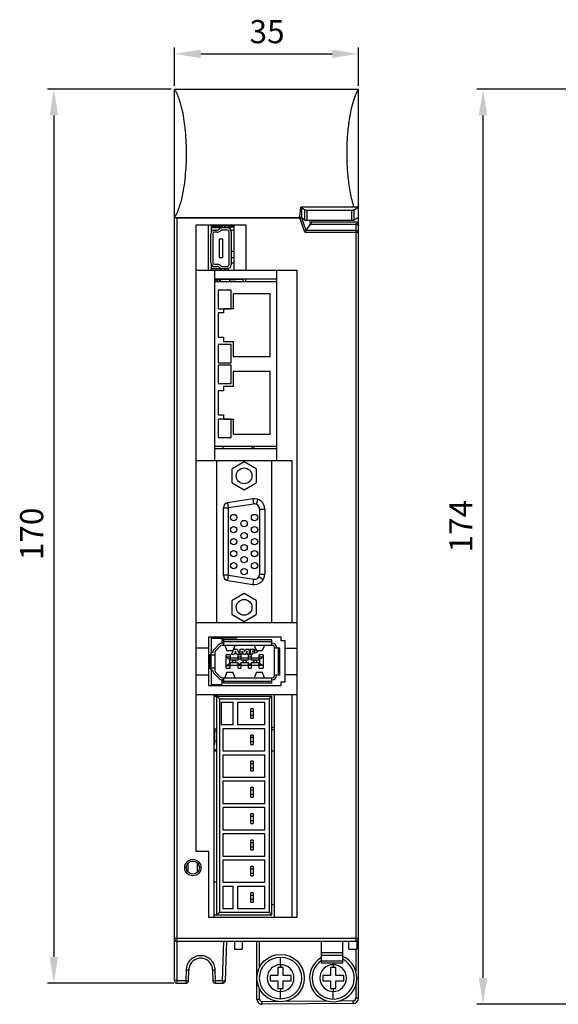
# Model space of a CAD drawing. Units: millimetres. Extents: x 69 to 567, y 27 to 386.
# Drawn here: x 69 to 172, y 197 to 384 of the extents above; entities that cross this region are included whole.
import ezdxf

# ---------------------------------------------------------------- set-up
doc = ezdxf.new("R2010")
doc.units = ezdxf.units.MM
doc.header["$LTSCALE"] = 32.67
doc.header["$PDMODE"] = 3
doc.header["$PDSIZE"] = 0.3125
doc.layers.get('0').update_dxf_attribs({"linetype": 'CONTINUOUS'})
doc.layers.get('Defpoints').update_dxf_attribs({"linetype": 'CONTINUOUS'})
doc.styles.get("Standard").update_dxf_attribs({"font": 'txt', "width": 0.8})
doc.dimstyles.new('DIMSTYLE_1', dxfattribs={"dimtxt": 4.4, "dimasz": 5, "dimexe": 1.2, "dimexo": 0.3, "dimgap": 0.55, "dimtad": 1, "dimdsep": 46, "dimtxsty": 'Standard', "dimblk": '_FILLED', "dimblk1": '_FILLED', "dimblk2": '_FILLED', "dimcen": 0.09, "dimazin": 2, "dimtp": 0.3, "dimtm": 0.3, "dimtfac": 1, "dimtofl": 0, "dimtmove": 0, "dimatfit": 3, "dimldrblk": '_FILLED', "dimfxl": 1, "dimtolj": 1, "dimarcsym": 0})
doc.dimstyles.new('DIMSTYLE_2', dxfattribs={"dimtxt": 4.4, "dimasz": 5, "dimexe": 1.2, "dimexo": 0.3, "dimgap": 0.55, "dimtad": 1, "dimdsep": 46, "dimtxsty": 'Standard', "dimblk": '_FILLED', "dimblk1": '_FILLED', "dimblk2": '_FILLED', "dimcen": 0.09, "dimazin": 2, "dimtp": 0.5, "dimtm": 0.5, "dimtfac": 1, "dimtofl": 0, "dimtmove": 0, "dimatfit": 3, "dimldrblk": '_FILLED', "dimfxl": 1, "dimtolj": 1, "dimarcsym": 0})

# ---------------------------------------------------------------- blocks, each defined once
blk = doc.blocks.new('_FILLED')
at = {"color": 0, "linetype": 'ByBlock'}
blk.add_solid([(0, 0), (-1, 0.16), (-1, -0.16)], dxfattribs=at)
blk = doc.blocks.new('*D1')
at = {"color": 0, "linetype": 'Continuous', "lineweight": -2, "transparency": 16777216}
for p, q in [((98.63, 371.74), (98.63, 379.05)), ((133.63, 371.74), (133.63, 379.05)), ((103.63, 377.85), (128.63, 377.85))]:
    blk.add_line(p, q, dxfattribs=at)
at = {"layer": 'Defpoints', "color": 0, "linetype": 'Continuous', "transparency": 16777216}
for p in [(133.63, 377.85), (98.63, 371.44), (133.63, 371.44)]:
    blk.add_point(p, dxfattribs=at)
at = {"color": 0, "linetype": 'Continuous', "lineweight": -2, "transparency": 16777216, "xscale": 5, "yscale": 5, "zscale": 5, "rotation": 180}
blk.add_blockref('_FILLED', (98.63, 377.85), dxfattribs=at)
at = {"color": 0, "linetype": 'Continuous', "lineweight": -2, "transparency": 16777216, "xscale": 5, "yscale": 5, "zscale": 5}
blk.add_blockref('_FILLED', (133.63, 377.85), dxfattribs=at)
at = {"color": 0, "linetype": 'Continuous', "transparency": 16777216, "insert": (116.24, 384.27), "char_height": 4.4, "width": 7.04, "attachment_point": 2, "line_spacing_factor": 0.9}
blk.add_mtext('\\A1;35', dxfattribs=at)
blk = doc.blocks.new('*D2')
at = {"color": 0, "linetype": 'Continuous', "lineweight": -2, "transparency": 16777216}
for p, q in [((98.03, 371.14), (74.49, 371.14)), ((75.69, 366.14), (75.69, 206.14)), ((98.53, 201.14), (74.49, 201.14))]:
    blk.add_line(p, q, dxfattribs=at)
at = {"layer": 'Defpoints', "color": 0, "linetype": 'Continuous', "transparency": 16777216}
for p in [(98.33, 371.14), (75.69, 201.14), (98.83, 201.14)]:
    blk.add_point(p, dxfattribs=at)
at = {"color": 0, "linetype": 'Continuous', "lineweight": -2, "transparency": 16777216, "xscale": 5, "yscale": 5, "zscale": 5}
for p, rotation in [((75.69, 371.14), 90), ((75.69, 201.14), 270)]:
    blk.add_blockref('_FILLED', p, dxfattribs=dict(at, rotation=rotation))
at = {"color": 0, "linetype": 'Continuous', "transparency": 16777216, "insert": (69.27, 286.58), "char_height": 4.4, "width": 10.56, "attachment_point": 2, "rotation": 90, "line_spacing_factor": 0.9}
blk.add_mtext('\\A1;170', dxfattribs=at)
blk = doc.blocks.new('*D6')
at = {"color": 0, "linetype": 'Continuous', "lineweight": -2, "transparency": 16777216}
for p, q in [((178.13, 371.14), (156.12, 371.14)), ((157.32, 202.15), (157.32, 366.14)), ((228.93, 197.15), (156.12, 197.15))]:
    blk.add_line(p, q, dxfattribs=at)
at = {"layer": 'Defpoints', "color": 0, "linetype": 'Continuous', "transparency": 16777216}
for p in [(157.32, 371.14), (178.43, 371.14), (229.23, 197.15)]:
    blk.add_point(p, dxfattribs=at)
at = {"color": 0, "linetype": 'Continuous', "lineweight": -2, "transparency": 16777216, "xscale": 5, "yscale": 5, "zscale": 5}
for p, rotation in [((157.32, 371.14), 90), ((157.32, 197.15), 270)]:
    blk.add_blockref('_FILLED', p, dxfattribs=dict(at, rotation=rotation))
at = {"color": 0, "linetype": 'Continuous', "transparency": 16777216, "insert": (150.91, 288.05), "char_height": 4.4, "width": 10.56, "attachment_point": 2, "rotation": 90, "line_spacing_factor": 0.9}
blk.add_mtext('\\A1;174', dxfattribs=at)

msp = doc.modelspace()

# ---------------------------------------------------------------- linework, layer by layer
at = {"color": 7, "linetype": 'Continuous'}
for p, q in [((98.626, 201.641), (98.626, 371.141)), ((98.626, 371.141), (133.626, 371.141)), ((133.626, 198.297), (133.626, 371.141)), ((132.745, 348.705), (122.669, 348.706)), ((122.762, 348.663), (122.762, 346.663)), ((122.763, 348.664), (123.446, 348.224)), ((123.446, 346.224), (123.446, 348.224)), ((132.806, 348.224), (133.626, 348.751)), ((132.806, 346.224), (132.806, 348.224)), ((98.626, 346.751), (122.311, 346.751)), ((99.126, 209.141), (99.126, 346.641)), ((99.126, 346.641), (122.445, 346.641)), ((123.437, 343.934), (122.445, 346.641)), ((123.446, 346.224), (122.762, 346.663)), ((123.684, 344.288), (122.83, 346.62)), ((123.897, 346.137), (123.897, 348.137)), ((123.897, 348.137), (132.355, 348.137)), ((132.355, 346.137), (132.355, 348.137)), ((133.626, 346.751), (132.806, 346.224)), ((102.766, 226.191), (102.766, 345.341)), ((102.766, 345.341), (112.186, 345.341)), ((105.026, 345.341), (105.026, 336.741)), ((105.626, 345.341), (105.626, 343.996)), ((105.626, 345.141), (109.926, 345.141)), ((105.626, 344.913), (107.626, 344.913)), ((108.726, 344.741), (105.626, 344.741)), ((107.289, 344.632), (107.062, 344.45)), ((107.626, 345.141), (107.626, 344.913)), ((108.126, 345.141), (108.126, 344.741)), ((108.826, 345.141), (108.826, 344.731)), ((109.171, 344.577), (109.226, 344.577)), ((109.226, 344.53), (109.226, 345.141)), ((109.226, 344.948), (109.926, 344.948)), ((109.926, 345.341), (109.926, 336.741)), ((112.186, 345.341), (112.186, 336.741)), ((123.684, 344.288), (124.528, 345.495)), ((132.355, 346.137), (123.897, 346.137)), ((124.292, 346.137), (124.528, 345.495)), ((124.528, 345.495), (133.126, 345.495)), ((124.669, 346.137), (124.774, 345.848)), ((133.626, 345.848), (124.774, 345.848)), ((133.126, 345.495), (133.126, 209.141)), ((105.526, 338.141), (105.526, 343.641)), ((105.876, 344.341), (105.876, 344.247)), ((105.876, 344.341), (106.75, 344.341)), ((105.926, 343.641), (105.926, 338.141)), ((106.75, 343.941), (106.226, 343.941)), ((107.126, 342.641), (107.126, 339.141)), ((107.826, 342.641), (107.126, 342.641)), ((107.313, 344.138), (107.539, 344.319)), ((108.726, 344.341), (107.601, 344.341)), ((107.826, 339.141), (107.826, 342.641)), ((109.026, 337.741), (109.026, 344.041)), ((109.375, 344.301), (109.926, 344.301)), ((109.426, 344.041), (109.426, 337.741)), ((123.437, 343.934), (123.684, 344.288)), ((123.437, 343.934), (133.626, 343.934)), ((133.126, 344.288), (123.684, 344.288)), ((107.126, 339.141), (107.826, 339.141)), ((109.426, 340.308), (109.926, 340.308)), ((109.926, 339.078), (109.426, 339.078)), ((105.626, 337.786), (105.626, 336.741)), ((105.626, 337.041), (107.601, 337.041)), ((105.876, 337.535), (105.876, 337.441)), ((105.876, 337.441), (106.75, 337.441)), ((106.226, 337.841), (106.75, 337.841)), ((107.062, 337.332), (107.289, 337.15)), ((107.539, 337.463), (107.313, 337.644)), ((107.376, 337.041), (107.376, 336.741)), ((107.601, 337.441), (108.726, 337.441)), ((107.601, 337.041), (108.726, 337.041)), ((108.126, 337.041), (108.126, 336.741)), ((108.826, 337.051), (108.826, 336.741)), ((109.926, 338.056), (109.426, 338.056)), ((102.766, 336.741), (121.886, 336.741)), ((106.226, 336.741), (106.226, 300.511)), ((107.376, 336.785), (107.626, 336.785)), ((107.626, 336.785), (107.626, 336.741)), ((118.026, 336.741), (118.026, 300.511)), ((121.886, 336.741), (121.886, 213.641)), ((118.026, 335.041), (106.226, 335.041)), ((106.226, 334.94), (106.276, 334.94)), ((106.226, 334.908), (106.736, 334.908)), ((106.226, 334.541), (118.026, 334.541)), ((106.276, 335.041), (106.276, 334.94)), ((106.736, 335.041), (106.736, 334.541)), ((106.736, 334.987), (107.376, 334.987)), ((107.126, 334.987), (107.126, 334.541)), ((107.126, 334.987), (109.126, 334.987)), ((107.376, 334.987), (107.376, 334.541)), ((107.626, 335.041), (107.626, 334.987)), ((108.126, 335.041), (108.126, 334.987)), ((109.126, 334.987), (109.126, 334.541)), ((109.126, 334.897), (111.726, 334.987)), ((111.235, 335.041), (111.235, 334.97)), ((111.726, 334.541), (111.726, 335.041)), ((112.217, 334.541), (112.217, 335.041)), ((106.926, 332.891), (106.926, 329.391)), ((109.426, 332.891), (106.926, 332.891)), ((109.426, 329.391), (109.426, 332.891)), ((109.826, 332.241), (109.826, 329.379)), ((116.826, 332.241), (109.826, 332.241)), ((116.826, 320.316), (116.826, 332.241)), ((106.926, 329.391), (109.426, 329.391)), ((106.926, 328.579), (106.926, 323.979)), ((107.926, 328.579), (106.926, 328.579)), ((107.926, 329.379), (107.926, 328.579)), ((109.826, 329.379), (107.926, 329.379)), ((106.926, 323.979), (107.926, 323.979)), ((107.926, 323.979), (107.926, 323.179)), ((106.926, 322.616), (106.926, 319.116)), ((109.426, 322.616), (106.926, 322.616)), ((107.926, 323.179), (109.826, 323.179)), ((109.426, 319.116), (109.426, 322.616)), ((109.826, 323.179), (109.826, 320.316)), ((109.826, 320.316), (116.826, 320.316)), ((106.926, 319.116), (109.426, 319.116)), ((106.926, 318.666), (106.926, 315.166)), ((109.426, 318.666), (106.926, 318.666)), ((109.426, 315.166), (109.426, 318.666)), ((109.826, 317.466), (109.826, 314.604)), ((116.826, 317.466), (109.826, 317.466)), ((116.826, 305.541), (116.826, 317.466)), ((106.926, 315.166), (109.426, 315.166)), ((107.926, 314.604), (107.926, 313.804)), ((109.826, 314.604), (107.926, 314.604)), ((106.926, 313.804), (106.926, 309.204)), ((107.926, 313.804), (106.926, 313.804)), ((106.926, 309.204), (107.926, 309.204)), ((107.926, 309.204), (107.926, 308.404)), ((106.926, 308.391), (106.926, 304.891)), ((109.426, 308.391), (106.926, 308.391)), ((107.926, 308.404), (109.826, 308.404)), ((109.426, 304.891), (109.426, 308.391)), ((109.826, 308.404), (109.826, 305.541)), ((109.826, 305.541), (116.826, 305.541)), ((106.926, 304.891), (109.426, 304.891)), ((106.226, 303.241), (118.026, 303.241)), ((106.226, 303.201), (106.276, 303.201)), ((118.026, 302.741), (106.226, 302.741)), ((106.276, 303.201), (106.276, 302.741)), ((107.826, 303.241), (107.826, 302.741)), ((113.326, 303.241), (113.326, 302.741)), ((113.817, 302.741), (113.817, 303.241)), ((102.766, 300.511), (121.026, 300.511)), ((106.626, 300.511), (106.626, 269.711)), ((111.876, 300.267), (109.576, 298.939)), ((114.176, 298.939), (111.876, 300.267)), ((117.126, 269.711), (117.126, 300.511)), ((121.026, 269.711), (121.026, 300.511)), ((109.576, 296.283), (109.576, 298.939)), ((114.176, 298.939), (114.176, 296.283)), ((109.576, 296.283), (111.876, 294.955)), ((111.876, 294.955), (114.176, 296.283)), ((113.513, 293.245), (108.77, 292.495)), ((108.926, 291.507), (108.77, 292.495)), ((113.67, 292.258), (108.926, 291.507)), ((113.513, 293.245), (113.67, 292.258)), ((114.466, 293.165), (114.146, 292.217)), ((107.926, 278.715), (107.926, 291.507)), ((107.926, 291.507), (108.926, 291.507)), ((108.926, 278.715), (108.926, 291.507)), ((114.826, 291.27), (114.826, 278.952)), ((114.826, 291.27), (115.826, 291.27)), ((115.826, 291.27), (115.826, 278.952)), ((114.826, 278.952), (115.826, 278.952)), ((108.926, 278.715), (107.926, 278.715)), ((108.77, 277.728), (108.926, 278.715)), ((108.77, 277.728), (113.513, 276.977)), ((108.926, 278.715), (113.67, 277.965)), ((113.67, 277.965), (113.513, 276.977)), ((115.483, 277.833), (114.654, 278.393)), ((111.876, 275.267), (109.576, 273.939)), ((114.176, 273.939), (111.876, 275.267)), ((109.576, 271.283), (109.576, 273.939)), ((114.176, 273.939), (114.176, 271.283)), ((102.766, 269.711), (106.625, 269.711)), ((106.626, 269.711), (121.886, 269.711)), ((109.576, 271.283), (111.876, 269.955)), ((111.876, 269.955), (114.176, 271.283)), ((118.926, 266.929), (105.126, 266.929)), ((105.126, 266.929), (105.126, 257.729)), ((105.626, 266.929), (105.626, 264.053)), ((105.626, 266.833), (110.476, 266.833)), ((105.626, 266.779), (107.626, 266.779)), ((107.626, 266.779), (107.626, 265.813)), ((107.626, 266.406), (108.026, 266.406)), ((108.026, 265.931), (107.626, 265.931)), ((107.826, 266.833), (107.826, 266.406)), ((107.826, 265.931), (107.826, 265.822)), ((117.126, 266.429), (108.026, 266.429)), ((108.026, 265.419), (108.026, 266.429)), ((108.026, 266.119), (117.126, 266.119)), ((110.476, 266.929), (110.476, 266.833)), ((117.126, 265.419), (117.126, 266.429)), ((117.226, 265.822), (117.126, 265.822)), ((118.926, 266.229), (118.926, 266.929)), ((119.686, 266.229), (118.926, 266.229)), ((119.686, 258.429), (119.686, 266.229)), ((105.126, 264.879), (102.766, 264.879)), ((105.926, 264.053), (105.626, 264.053)), ((105.626, 260.605), (105.626, 264.053)), ((107.126, 265.585), (106.16, 264.619)), ((106.326, 264.053), (106.326, 260.605)), ((106.443, 264.336), (107.409, 265.302)), ((107.679, 265.821), (107.626, 265.821)), ((107.692, 265.819), (108.026, 265.819)), ((107.692, 265.419), (117.226, 265.419)), ((108.188, 265.42), (108.616, 264.37)), ((109.735, 264.37), (108.616, 264.37)), ((109.476, 263.731), (109.941, 264.571)), ((110.164, 265.42), (109.735, 264.37)), ((110.576, 264.571), (109.941, 264.571)), ((110.256, 264.273), (110.144, 264.031)), ((110.371, 264.031), (110.144, 264.031)), ((110.371, 264.031), (110.256, 264.273)), ((110.576, 264.571), (111.042, 263.731)), ((111.798, 264.571), (111.068, 264.571)), ((111.068, 264.571), (111.068, 263.731)), ((111.759, 263.731), (111.53, 264.273)), ((111.53, 263.731), (111.53, 264.273)), ((111.798, 264.571), (111.974, 264.136)), ((111.974, 264.136), (112.149, 264.571)), ((112.879, 264.571), (112.149, 264.571)), ((112.417, 264.273), (112.188, 263.731)), ((112.417, 264.273), (112.417, 263.731)), ((112.879, 263.731), (112.879, 264.571)), ((113.859, 264.571), (113.005, 264.571)), ((113.005, 264.571), (113.005, 263.731)), ((113.469, 264.335), (113.859, 264.335)), ((113.469, 264.335), (113.469, 264.21)), ((113.859, 264.21), (113.469, 264.21)), ((113.469, 263.976), (113.859, 263.976)), ((113.469, 263.731), (113.469, 263.976)), ((113.788, 265.42), (114.216, 264.37)), ((115.335, 264.37), (114.216, 264.37)), ((115.764, 265.42), (115.335, 264.37)), ((117.226, 265.819), (117.126, 265.819)), ((117.626, 259.639), (117.626, 265.019)), ((117.626, 264.929), (118.026, 264.929)), ((118.026, 265.019), (118.026, 264.929)), ((118.026, 264.929), (118.686, 264.929)), ((118.326, 264.929), (118.326, 259.729)), ((118.686, 259.729), (118.686, 264.929)), ((119.686, 264.879), (121.886, 264.879)), ((105.626, 263.579), (105.266, 263.579)), ((105.266, 263.579), (105.266, 261.079)), ((105.626, 263.579), (105.926, 263.579)), ((105.926, 263.579), (106.326, 263.579)), ((109.226, 263.581), (108.476, 263.581)), ((108.476, 263.12), (108.476, 263.581)), ((108.476, 263.12), (108.601, 263.119)), ((108.476, 261.081), (108.476, 263.12)), ((109.226, 263.119), (108.601, 263.119)), ((109.176, 262.819), (109.226, 262.819)), ((109.176, 261.839), (109.176, 262.819)), ((109.226, 263.581), (109.226, 263.12)), ((109.226, 263.119), (109.226, 262.619)), ((109.226, 263.02), (110.726, 263.02)), ((109.226, 262.619), (110.726, 262.619)), ((109.476, 263.731), (110.004, 263.731)), ((110.045, 263.82), (110.004, 263.731)), ((110.045, 263.82), (110.472, 263.82)), ((110.514, 263.731), (110.472, 263.82)), ((110.514, 263.731), (111.042, 263.731)), ((111.226, 263.581), (110.726, 263.581)), ((110.726, 263.12), (110.726, 263.581)), ((111.226, 263.119), (110.726, 263.119)), ((110.726, 262.619), (110.726, 263.119)), ((110.726, 262.819), (111.226, 262.819)), ((111.068, 263.731), (111.53, 263.731)), ((111.226, 263.581), (111.226, 263.12)), ((111.226, 263.119), (111.226, 262.619)), ((111.226, 263.02), (112.726, 263.02)), ((111.226, 262.619), (112.726, 262.619)), ((111.759, 263.731), (112.188, 263.731)), ((112.417, 263.731), (112.879, 263.731)), ((113.226, 263.581), (112.726, 263.581)), ((112.726, 263.12), (112.726, 263.581)), ((113.226, 263.119), (112.726, 263.119)), ((112.726, 262.619), (112.726, 263.119)), ((112.726, 262.819), (113.226, 262.819)), ((113.005, 263.731), (113.469, 263.731)), ((113.226, 263.581), (113.226, 263.12)), ((113.226, 263.119), (113.226, 262.619)), ((113.226, 263.02), (114.726, 263.02)), ((113.226, 262.619), (114.726, 262.619)), ((115.476, 263.581), (114.726, 263.581)), ((114.726, 263.12), (114.726, 263.581)), ((115.35, 263.119), (114.726, 263.119)), ((114.726, 262.619), (114.726, 263.119)), ((114.726, 262.819), (114.776, 262.819)), ((114.776, 262.819), (114.776, 261.839)), ((115.35, 263.119), (115.476, 263.12)), ((115.476, 263.581), (115.476, 263.12)), ((115.476, 263.12), (115.476, 261.081)), ((105.266, 261.079), (105.626, 261.079)), ((105.926, 261.079), (105.626, 261.079)), ((105.926, 260.605), (105.626, 260.605)), ((105.626, 260.605), (105.626, 257.729)), ((106.326, 261.079), (105.926, 261.079)), ((107.409, 259.356), (106.443, 260.322)), ((108.616, 260.29), (108.188, 259.24)), ((108.601, 261.539), (108.476, 261.54)), ((108.476, 261.081), (109.226, 261.081)), ((108.601, 261.539), (109.226, 261.539)), ((108.616, 260.29), (109.735, 260.29)), ((109.226, 261.839), (109.176, 261.839)), ((110.726, 262.039), (109.226, 262.039)), ((109.226, 261.081), (109.226, 262.039)), ((109.226, 261.64), (110.726, 261.64)), ((110.164, 259.24), (109.735, 260.29)), ((110.726, 261.081), (110.726, 262.039)), ((111.226, 261.839), (110.726, 261.839)), ((111.226, 261.539), (110.726, 261.539)), ((110.726, 261.081), (111.226, 261.081)), ((112.726, 262.039), (111.226, 262.039)), ((111.226, 262.039), (111.226, 261.081)), ((111.226, 261.64), (112.726, 261.64)), ((112.726, 261.081), (112.726, 262.039)), ((113.226, 261.839), (112.726, 261.839)), ((113.226, 261.539), (112.726, 261.539)), ((112.726, 261.081), (113.226, 261.081)), ((114.726, 262.039), (113.226, 262.039)), ((113.226, 262.039), (113.226, 261.081)), ((113.226, 261.64), (114.726, 261.64)), ((114.216, 260.29), (113.788, 259.24)), ((114.216, 260.29), (115.335, 260.29)), ((114.726, 261.081), (114.726, 262.039)), ((114.776, 261.839), (114.726, 261.839)), ((115.35, 261.539), (114.726, 261.539)), ((114.726, 261.081), (115.476, 261.081)), ((115.764, 259.24), (115.335, 260.29)), ((115.476, 261.54), (115.35, 261.539)), ((102.766, 259.778), (105.126, 259.779)), ((106.16, 260.039), (107.126, 259.073)), ((107.626, 258.846), (107.626, 257.933)), ((107.626, 258.841), (107.673, 258.841)), ((107.626, 258.731), (108.026, 258.731)), ((107.692, 259.239), (117.226, 259.239)), ((108.026, 258.839), (107.692, 258.839)), ((108.026, 258.229), (108.026, 259.239)), ((117.126, 258.539), (108.026, 258.539)), ((117.126, 258.229), (117.126, 259.239)), ((117.226, 258.839), (117.126, 258.839)), ((118.026, 259.729), (117.626, 259.729)), ((118.686, 259.729), (118.026, 259.729)), ((118.026, 259.639), (118.026, 259.729)), ((118.926, 258.429), (119.686, 258.429)), ((118.926, 257.729), (118.926, 258.429)), ((121.886, 259.778), (119.686, 259.778)), ((105.126, 257.729), (118.926, 257.729)), ((105.626, 257.933), (107.626, 257.933)), ((106.736, 257.933), (106.736, 257.729)), ((108.026, 258.256), (107.626, 258.256)), ((117.126, 258.229), (108.026, 258.229)), ((102.766, 256.029), (121.886, 256.029)), ((106.176, 213.641), (106.176, 256.029)), ((106.176, 256.003), (106.736, 256.003)), ((106.176, 255.741), (117.126, 255.741)), ((106.676, 255.741), (107.176, 255.241)), ((106.676, 214.141), (106.676, 255.741)), ((106.736, 256.003), (106.736, 255.741)), ((107.176, 255.241), (116.626, 255.241)), ((107.176, 255.241), (107.176, 214.641)), ((117.126, 255.741), (116.626, 255.241)), ((116.626, 255.241), (116.626, 214.641)), ((117.126, 214.141), (117.126, 255.741)), ((117.626, 213.641), (117.626, 256.029)), ((121.026, 213.641), (121.026, 256.029)), ((109.826, 254.541), (107.526, 254.541)), ((107.526, 254.541), (107.526, 250.341)), ((109.826, 250.341), (109.826, 254.541)), ((115.826, 254.541), (110.626, 254.541)), ((110.626, 254.541), (110.626, 250.341)), ((113.626, 253.341), (113.126, 253.341)), ((113.126, 251.541), (113.126, 253.341)), ((113.626, 252.841), (113.126, 252.841)), ((113.626, 253.341), (113.626, 251.541)), ((115.826, 250.341), (115.826, 254.541)), ((113.626, 252.041), (113.126, 252.041)), ((113.126, 251.541), (113.626, 251.541)), ((106.176, 249.541), (106.676, 249.541)), ((106.176, 249.076), (106.276, 249.076)), ((106.176, 248.985), (106.276, 248.985)), ((106.276, 249.541), (106.276, 249.076)), ((106.276, 249.156), (106.676, 249.156)), ((106.276, 248.985), (106.276, 246.535)), ((107.526, 250.341), (109.826, 250.341)), ((115.826, 249.541), (107.826, 249.541)), ((107.826, 249.541), (107.826, 245.341)), ((110.626, 250.341), (115.826, 250.341)), ((115.826, 245.341), (115.826, 249.541)), ((117.126, 249.832), (117.626, 249.832)), ((117.126, 249.391), (117.626, 249.391)), ((106.276, 247.212), (106.676, 247.212)), ((113.626, 248.341), (113.126, 248.341)), ((113.126, 246.541), (113.126, 248.341)), ((113.626, 247.841), (113.126, 247.841)), ((113.626, 248.341), (113.626, 246.541)), ((106.176, 246.535), (106.276, 246.535)), ((106.176, 245.612), (106.676, 245.612)), ((106.176, 245.321), (106.676, 245.321)), ((107.826, 245.341), (115.826, 245.341)), ((113.626, 247.041), (113.126, 247.041)), ((113.126, 246.541), (113.626, 246.541)), ((117.126, 245.321), (117.626, 245.321)), ((115.826, 244.541), (107.826, 244.541)), ((107.826, 244.541), (107.826, 240.341)), ((115.826, 240.341), (115.826, 244.541)), ((113.626, 243.341), (113.126, 243.341)), ((113.126, 241.541), (113.126, 243.341)), ((113.626, 242.841), (113.126, 242.841)), ((113.626, 242.041), (113.126, 242.041)), ((113.126, 241.541), (113.626, 241.541)), ((113.626, 243.341), (113.626, 241.541)), ((107.826, 240.341), (115.826, 240.341)), ((115.826, 239.541), (107.826, 239.541)), ((107.826, 239.541), (107.826, 235.341)), ((113.626, 238.341), (113.126, 238.341)), ((113.126, 236.541), (113.126, 238.341)), ((113.626, 237.841), (113.126, 237.841)), ((113.626, 238.341), (113.626, 236.541)), ((115.826, 235.341), (115.826, 239.541)), ((113.626, 237.041), (113.126, 237.041)), ((113.126, 236.541), (113.626, 236.541)), ((107.826, 235.341), (115.826, 235.341)), ((115.826, 234.541), (107.826, 234.541)), ((107.826, 234.541), (107.826, 230.341)), ((115.826, 230.341), (115.826, 234.541)), ((113.626, 233.341), (113.126, 233.341)), ((113.126, 231.541), (113.126, 233.341)), ((113.626, 232.841), (113.126, 232.841)), ((113.626, 233.341), (113.626, 231.541)), ((107.826, 230.341), (115.826, 230.341)), ((113.626, 232.041), (113.126, 232.041)), ((113.126, 231.541), (113.626, 231.541)), ((115.826, 229.541), (107.826, 229.541)), ((107.826, 229.541), (107.826, 225.341)), ((115.826, 225.341), (115.826, 229.541)), ((113.626, 228.341), (113.126, 228.341)), ((113.126, 226.541), (113.126, 228.341)), ((113.626, 227.841), (113.126, 227.841)), ((113.626, 227.041), (113.126, 227.041)), ((113.126, 226.541), (113.626, 226.541)), ((113.626, 228.341), (113.626, 226.541)), ((105.176, 226.191), (102.766, 226.191)), ((105.176, 213.641), (105.176, 226.191)), ((107.826, 225.341), (115.826, 225.341)), ((101.217, 222.297), (101.217, 223.986)), ((103.026, 222.289), (103.026, 223.993)), ((115.826, 224.541), (107.826, 224.541)), ((107.826, 224.541), (107.826, 220.341)), ((113.626, 223.341), (113.126, 223.341)), ((113.126, 221.541), (113.126, 223.341)), ((113.626, 222.841), (113.126, 222.841)), ((113.626, 223.341), (113.626, 221.541)), ((115.826, 220.341), (115.826, 224.541)), ((113.626, 222.041), (113.126, 222.041)), ((113.126, 221.541), (113.626, 221.541)), ((106.676, 220.341), (106.176, 220.341)), ((107.826, 220.341), (115.826, 220.341)), ((109.826, 219.541), (107.826, 219.541)), ((107.826, 219.541), (107.826, 215.341)), ((109.826, 215.341), (109.826, 219.541)), ((115.826, 219.541), (110.626, 219.541)), ((110.626, 219.541), (110.626, 215.341)), ((115.826, 215.341), (115.826, 219.541)), ((113.626, 218.341), (113.126, 218.341)), ((113.126, 216.541), (113.126, 218.341)), ((113.626, 217.841), (113.126, 217.841)), ((113.626, 218.341), (113.626, 216.541)), ((107.826, 215.341), (109.826, 215.341)), ((110.626, 215.341), (115.826, 215.341)), ((113.626, 217.041), (113.126, 217.041)), ((113.126, 216.541), (113.626, 216.541)), ((117.126, 216.09), (117.626, 216.09)), ((121.886, 213.641), (105.176, 213.641)), ((106.176, 214.141), (117.126, 214.141)), ((107.176, 214.641), (106.676, 214.141)), ((107.176, 214.641), (116.626, 214.641)), ((116.626, 214.641), (117.126, 214.141)), ((133.626, 209.641), (98.626, 209.641)), ((99.12, 208.93), (99.12, 209.141)), ((99.126, 209.141), (133.126, 209.141)), ((99.126, 201.141), (99.126, 208.95)), ((107.778, 201.636), (108.041, 209.148)), ((108.549, 209.13), (108.287, 201.627)), ((110.026, 209.141), (110.026, 207.641)), ((111.526, 209.141), (111.526, 207.641)), ((114.32, 198.145), (114.32, 209.141)), ((114.82, 204.173), (114.82, 209.141)), ((126.626, 204.941), (126.626, 209.141)), ((130.626, 204.941), (130.626, 209.141)), ((131.826, 207.641), (131.826, 209.141)), ((133.326, 209.141), (133.326, 207.641)), ((110.026, 207.641), (111.526, 207.641)), ((118.82, 204.673), (118.82, 206.137)), ((130.626, 206.941), (126.626, 206.941)), ((130.626, 206.441), (126.626, 206.441)), ((131.826, 207.641), (133.326, 207.641)), ((133.126, 207.641), (133.126, 203.402)), ((119.32, 204.137), (118.32, 204.137)), ((118.32, 204.137), (118.32, 202.637)), ((118.82, 204.673), (118.82, 204.137)), ((119.32, 202.637), (119.32, 204.137)), ((126.626, 205.441), (130.626, 205.441)), ((130.626, 204.941), (126.626, 204.941)), ((129.32, 204.137), (128.32, 204.137)), ((128.32, 204.137), (128.32, 202.637)), ((128.82, 204.673), (128.82, 204.941)), ((128.82, 204.673), (128.82, 204.137)), ((129.32, 202.637), (129.32, 204.137)), ((100.856, 203.635), (100.82, 201.636)), ((101.329, 201.635), (101.364, 203.641)), ((105.887, 203.641), (105.923, 201.635)), ((106.414, 201.636), (106.378, 203.639)), ((118.32, 202.637), (116.82, 202.637)), ((116.82, 202.637), (116.82, 201.637)), ((120.82, 202.637), (119.32, 202.637)), ((120.82, 201.637), (120.82, 202.637)), ((128.32, 202.637), (126.82, 202.637)), ((126.82, 202.637), (126.82, 201.637)), ((130.82, 202.637), (129.32, 202.637)), ((130.82, 201.637), (130.82, 202.637)), ((99.126, 201.641), (98.626, 201.641)), ((99.01, 201.155), (99.126, 201.141)), ((100.82, 201.636), (99.126, 201.636)), ((99.126, 201.144), (100.829, 201.144)), ((107.778, 201.636), (106.414, 201.636)), ((106.422, 201.144), (107.787, 201.144)), ((116.82, 201.637), (118.32, 201.637)), ((118.32, 201.637), (118.32, 200.137)), ((119.32, 201.637), (120.82, 201.637)), ((119.32, 200.137), (119.32, 201.637)), ((126.82, 201.637), (128.32, 201.637)), ((128.32, 201.637), (128.32, 200.137)), ((129.32, 201.637), (130.82, 201.637)), ((129.32, 200.137), (129.32, 201.637)), ((133.126, 200.872), (133.126, 198.297)), ((114.82, 198.145), (114.82, 200.1)), ((118.32, 200.137), (119.32, 200.137)), ((118.82, 200.137), (118.82, 199.6)), ((118.82, 198.137), (118.82, 199.6)), ((128.32, 200.137), (129.32, 200.137)), ((128.82, 200.137), (128.82, 199.6)), ((128.82, 198.137), (128.82, 199.6)), ((114.32, 198.145), (114.82, 198.145)), ((118.352, 197.672), (115.324, 197.645)), ((115.329, 197.146), (115.324, 197.645)), ((132.635, 197.297), (115.329, 197.146)), ((127.852, 197.755), (119.413, 197.681)), ((132.63, 197.797), (129.865, 197.772)), ((132.635, 197.297), (132.63, 197.797)), ((133.626, 198.297), (133.126, 198.297))]:
    msp.add_line(p, q, dxfattribs=at)
for centre, radius in [((111.876, 297.611), 1.5), ((109.896, 289.691), 0.6), ((113.856, 289.691), 0.6), ((111.876, 288.546), 0.6), ((109.896, 287.401), 0.6), ((111.876, 286.256), 0.6), ((113.856, 287.401), 0.6), ((109.896, 285.111), 0.6), ((111.876, 283.966), 0.6), ((113.856, 285.111), 0.6), ((109.896, 282.821), 0.6), ((113.856, 282.821), 0.6), ((109.896, 280.531), 0.6), ((111.876, 281.676), 0.6), ((113.856, 280.531), 0.6), ((111.876, 279.386), 0.6), ((111.876, 272.611), 1.5), ((109.976, 262.329), 0.285), ((111.976, 262.329), 0.285), ((113.976, 262.329), 0.285), ((102.126, 223.141), 1.55), ((102.126, 223.141), 1.25), ((118.82, 202.137), 4.5), ((118.82, 202.137), 4)]:
    msp.add_circle(centre, radius, dxfattribs=at)
for centre, radius, start, end in [((135.229, 308.827), 39.955, 92.30006, 93.56547), ((106.75, 344.841), 0.5, 270, 308.60079), ((107.601, 344.241), 0.5, 90, 128.61045), ((108.726, 344.041), 0.7, 0, 90), ((106.226, 343.641), 0.7, 90, 180), ((106.226, 343.641), 0.3, 90, 180), ((106.75, 344.841), 0.9, 270, 308.65981), ((107.601, 344.241), 0.1, 90, 128.54273), ((108.726, 344.041), 0.3, 0, 90), ((133.227, 343.827), 0.437, 50.3397, 53.25108), ((106.226, 338.141), 0.7, 180, 270), ((106.226, 338.141), 0.3, 180, 270), ((106.75, 336.941), 0.9, 51.34019, 90), ((106.75, 336.941), 0.5, 51.40974, 90), ((107.601, 337.541), 0.5, 231.40974, 270), ((107.601, 337.541), 0.1, 231.34019, 269.88265), ((108.726, 337.741), 0.7, 270, 360), ((108.726, 337.741), 0.3, 270, 360), ((134.436, 334.642), 22.71, 180.05192, 180.25289), ((108.926, 291.507), 1, 98.99125, 180), ((113.826, 291.27), 2, 0, 98.99125), ((113.826, 291.27), 1, 0, 98.99125), ((113.826, 278.952), 2, 261.00875, 360), ((113.826, 278.952), 1, 261.00875, 360), ((108.926, 278.715), 1, 180, 261.00875), ((106.726, 264.053), 0.8, 135, 180), ((106.726, 264.055), 0.4, 135.15363, 180.21677), ((107.692, 265.019), 0.8, 90, 135), ((107.692, 265.019), 0.4, 90, 135), ((113.859, 264.273), 0.0625, 270, 90), ((117.226, 265.019), 0.8, 0, 90), ((117.226, 265.019), 0.4, 0, 90), ((106.726, 260.605), 0.8, 180, 225), ((106.726, 260.606), 0.4, 180.21667, 225.15286), ((107.692, 259.639), 0.8, 225, 270), ((107.692, 259.639), 0.4, 225, 270), ((117.226, 259.639), 0.8, 270, 360), ((117.226, 259.639), 0.4, 270, 360), ((99.126, 209.641), 0.5, 180, 270), ((102.108, 208.95), 2.982, 176.26302, 180.38864), ((133.126, 209.641), 0.5, 270, 0), ((128.82, 202.137), 4.5, 119.26871, 66.28562), ((118.82, 202.137), 2.537, 90.00619, 269.99381), ((118.82, 202.137), 2.537, 270.00619, 89.99381), ((128.82, 202.137), 4, 123.57594, 63.15459), ((128.82, 202.137), 2.537, 90.00619, 269.99381), ((128.82, 202.137), 2.537, 270.00619, 89.99381), ((99.126, 201.641), 0.5, 179.99961, 253.99066), ((99.126, 201.641), 0.5, 254.05483, 256.67791), ((115.32, 198.145), 1, 180, 270.5), ((115.32, 198.145), 0.5, 180, 270.5), ((132.626, 198.297), 0.5, 270.5, 360), ((132.626, 198.297), 1, 270.5, 360)]:
    msp.add_arc(centre, radius, start, end, dxfattribs=at)
for points, knots in [([(98.626, 371.141), (98.798, 370.866), (99.097, 370.286), (99.455, 369.379), (99.749, 368.449), (100.075, 367.189), (100.383, 365.591), (100.552, 364.301), (100.621, 363.654)], [0, 0, 0, 0, 0.1248923, 0.2498663, 0.3747955, 0.4997812, 0.749819, 1, 1, 1, 1]), ([(133.626, 371.141), (133.5, 370.939), (133.272, 370.52), (132.889, 369.648), (132.512, 368.516), (132.166, 367.129), (131.899, 365.723), (131.696, 364.306), (131.499, 362.408), (131.373, 360.024), (131.394, 357.159), (131.557, 354.777), (131.789, 352.883), (132.022, 351.471), (132.326, 350.073), (132.589, 349.156), (132.742, 348.705)], [0, 0, 0, 0, 0.0311983, 0.0624023, 0.1248132, 0.1872636, 0.2497463, 0.3122562, 0.3747879, 0.4998791, 0.6249911, 0.7500718, 0.8125951, 0.8750945, 0.9375637, 1, 1, 1, 1]), ([(100.621, 363.654), (100.772, 362.225), (100.886, 360.068), (100.846, 357.194), (100.716, 355.042), (100.477, 352.899), (100.168, 351.13), (99.831, 349.734), (99.523, 348.703), (99.141, 347.697), (98.816, 347.054), (98.626, 346.751)], [0, 0, 0, 0, 0.2501193, 0.375236, 0.5003288, 0.6253702, 0.750332, 0.8127904, 0.8752241, 0.9376305, 1, 1, 1, 1]), ([(122.585, 347.795), (122.603, 347.946), (122.632, 348.25), (122.656, 348.553), (122.666, 348.705)], [0, 0, 0, 0, 0.4999462, 1, 1, 1, 1]), ([(122.669, 348.706), (122.687, 348.7), (122.714, 348.691), (122.745, 348.676), (122.757, 348.667), (122.763, 348.664)], [0, 0, 0, 0, 0.5592436, 0.793709, 1, 1, 1, 1]), ([(123.446, 348.224), (123.469, 348.209), (123.529, 348.183), (123.68, 348.146), (123.807, 348.137), (123.897, 348.137)], [0, 0, 0, 0, 0.1807852, 0.4174086, 1, 1, 1, 1]), ([(132.355, 348.137), (132.445, 348.137), (132.572, 348.146), (132.722, 348.183), (132.782, 348.209), (132.806, 348.224)], [0, 0, 0, 0, 0.5825097, 0.8191079, 1, 1, 1, 1]), ([(99.126, 346.641), (99.025, 346.641), (98.885, 346.652), (98.726, 346.699), (98.667, 346.731), (98.648, 346.75)], [0, 0, 0, 0, 0.6070946, 0.8378827, 1, 1, 1, 1]), ([(122.311, 346.751), (122.333, 346.751), (122.362, 346.779), (122.385, 346.817), (122.415, 346.879), (122.447, 346.978), (122.48, 347.112), (122.507, 347.248), (122.53, 347.384), (122.558, 347.566), (122.575, 347.703), (122.585, 347.795)], [0, 0, 0, 0, 0.0606303, 0.09195, 0.1232706, 0.2484422, 0.3736798, 0.4989296, 0.6241871, 0.7494521, 1, 1, 1, 1]), ([(122.762, 346.663), (122.738, 346.678), (122.678, 346.704), (122.574, 346.73), (122.448, 346.747), (122.358, 346.751), (122.311, 346.751)], [0, 0, 0, 0, 0.1800292, 0.416841, 0.6959765, 1, 1, 1, 1]), ([(122.583, 346.646), (122.597, 346.647), (122.653, 346.652), (122.708, 346.661), (122.747, 346.67)], [0, 0, 0, 0, 0.2662673, 1, 1, 1, 1]), ([(123.897, 346.137), (123.85, 346.137), (123.76, 346.14), (123.634, 346.158), (123.529, 346.183), (123.469, 346.209), (123.446, 346.224)], [0, 0, 0, 0, 0.3038941, 0.5830426, 0.8198369, 1, 1, 1, 1]), ([(124.528, 345.495), (124.546, 345.521), (124.629, 345.639), (124.711, 345.757), (124.774, 345.848)], [0, 0, 0, 0, 0.2235561, 1, 1, 1, 1]), ([(132.806, 346.224), (132.782, 346.209), (132.723, 346.183), (132.618, 346.158), (132.492, 346.14), (132.402, 346.137), (132.355, 346.137)], [0, 0, 0, 0, 0.1800292, 0.416841, 0.6959765, 1, 1, 1, 1]), ([(133.126, 345.495), (133.128, 345.517), (133.164, 345.556), (133.252, 345.604), (133.377, 345.656), (133.499, 345.712), (133.595, 345.77), (133.62, 345.822), (133.626, 345.848)], [0, 0, 0, 0, 0.1034561, 0.2264938, 0.4822607, 0.7414302, 0.8706673, 1, 1, 1, 1]), ([(133.126, 345.495), (133.19, 345.495), (133.315, 345.478), (133.479, 345.404), (133.595, 345.289), (133.626, 345.188), (133.626, 345.141)], [0, 0, 0, 0, 0.2879658, 0.5553358, 0.7905368, 1, 1, 1, 1]), ([(133.489, 344.177), (133.465, 344.195), (133.355, 344.261), (133.224, 344.288), (133.126, 344.288)], [0, 0, 0, 0, 0.2347136, 1, 1, 1, 1]), ([(133.626, 343.934), (133.626, 343.952), (133.618, 344.024), (133.579, 344.092), (133.541, 344.131)], [0, 0, 0, 0, 0.240443, 1, 1, 1, 1]), ([(114.418, 264.273), (114.418, 264.204), (114.374, 264.105), (114.198, 263.996), (114.002, 263.976), (113.859, 263.976)], [0, 0, 0, 0, 0.2410465, 0.500148, 1, 1, 1, 1]), ([(108.601, 263.119), (108.63, 263.078), (108.699, 262.999), (108.831, 262.903), (108.993, 262.836), (109.114, 262.819), (109.176, 262.819)], [0, 0, 0, 0, 0.2230879, 0.4634929, 0.724032, 1, 1, 1, 1]), ([(114.776, 262.819), (114.838, 262.819), (114.958, 262.836), (115.121, 262.903), (115.253, 262.999), (115.322, 263.078), (115.35, 263.119)], [0, 0, 0, 0, 0.275968, 0.5365071, 0.7769121, 1, 1, 1, 1]), ([(109.176, 261.839), (109.114, 261.839), (108.993, 261.823), (108.831, 261.756), (108.699, 261.66), (108.63, 261.581), (108.601, 261.539)], [0, 0, 0, 0, 0.2759917, 0.5365412, 0.7769378, 1, 1, 1, 1]), ([(115.35, 261.539), (115.322, 261.581), (115.253, 261.66), (115.121, 261.756), (114.958, 261.823), (114.838, 261.839), (114.776, 261.839)], [0, 0, 0, 0, 0.2230622, 0.4634588, 0.7240082, 1, 1, 1, 1]), ([(106.378, 203.639), (106.375, 203.997), (106.233, 204.723), (105.616, 205.638), (104.698, 206.25), (103.614, 206.465), (102.531, 206.249), (101.614, 205.635), (100.999, 204.719), (100.858, 203.993), (100.856, 203.635)], [0, 0, 0, 0, 0.1250139, 0.250032, 0.3750448, 0.5000512, 0.6250477, 0.7500228, 0.8749999, 1, 1, 1, 1]), ([(105.887, 203.641), (105.887, 203.935), (105.767, 204.529), (105.267, 205.283), (104.511, 205.78), (103.625, 205.962), (102.739, 205.78), (101.984, 205.282), (101.485, 204.528), (101.365, 203.935), (101.364, 203.641)], [0, 0, 0, 0, 0.125105, 0.2499529, 0.3752663, 0.5001561, 0.6249785, 0.750089, 0.8748622, 1, 1, 1, 1]), ([(101.364, 203.641), (101.364, 203.64), (101.359, 203.64), (101.354, 203.639), (101.341, 203.638), (101.316, 203.637), (101.273, 203.637), (101.21, 203.636), (101.134, 203.636), (101.014, 203.636), (100.92, 203.636), (100.856, 203.637)], [0, 0, 0, 0, 0.0051933, 0.0197873, 0.043762, 0.0769708, 0.1698294, 0.2944238, 0.4460633, 0.6189215, 1, 1, 1, 1]), ([(106.378, 203.637), (106.315, 203.637), (106.224, 203.636), (106.108, 203.636), (106.035, 203.636), (105.975, 203.637), (105.934, 203.638), (105.91, 203.639), (105.897, 203.639), (105.892, 203.64), (105.887, 203.64), (105.887, 203.641)], [0, 0, 0, 0, 0.3837149, 0.5565589, 0.7076928, 0.8315637, 0.9237122, 0.9566372, 0.9803973, 0.994855, 1, 1, 1, 1]), ([(100.82, 201.636), (100.82, 201.573), (100.82, 201.482), (100.822, 201.366), (100.823, 201.292), (100.824, 201.232), (100.825, 201.191), (100.826, 201.167), (100.827, 201.155), (100.828, 201.149), (100.828, 201.144), (100.829, 201.144)], [0, 0, 0, 0, 0.3837135, 0.5565675, 0.7077122, 0.8315918, 0.9237375, 0.9566544, 0.9804045, 0.9948545, 1, 1, 1, 1]), ([(101.329, 201.635), (101.329, 201.634), (101.324, 201.635), (101.318, 201.633), (101.305, 201.633), (101.28, 201.632), (101.237, 201.632), (101.175, 201.632), (101.098, 201.632), (100.979, 201.633), (100.885, 201.635), (100.82, 201.636)], [0, 0, 0, 0, 0.0052216, 0.0198558, 0.0438647, 0.0770869, 0.1699645, 0.294567, 0.4461847, 0.6189987, 1, 1, 1, 1]), ([(106.414, 201.636), (106.351, 201.635), (106.26, 201.633), (106.144, 201.632), (106.07, 201.632), (106.01, 201.632), (105.969, 201.632), (105.945, 201.633), (105.933, 201.634), (105.927, 201.635), (105.923, 201.635), (105.923, 201.635)], [0, 0, 0, 0, 0.3836423, 0.556445, 0.7075598, 0.8314409, 0.9236096, 0.956548, 0.9803409, 0.994836, 1, 1, 1, 1]), ([(106.422, 201.144), (106.422, 201.144), (106.422, 201.149), (106.42, 201.155), (106.42, 201.167), (106.419, 201.191), (106.417, 201.232), (106.416, 201.292), (106.415, 201.366), (106.414, 201.482), (106.414, 201.573), (106.414, 201.636)], [0, 0, 0, 0, 0.0051466, 0.0195975, 0.0433481, 0.0762653, 0.1684116, 0.2922914, 0.4434358, 0.6162887, 1, 1, 1, 1]), ([(107.778, 201.636), (107.778, 201.573), (107.779, 201.482), (107.78, 201.366), (107.781, 201.292), (107.782, 201.232), (107.783, 201.191), (107.785, 201.167), (107.785, 201.155), (107.786, 201.149), (107.786, 201.144), (107.787, 201.144)], [0, 0, 0, 0, 0.3837124, 0.5565665, 0.7077103, 0.831587, 0.9237344, 0.9566559, 0.9804105, 0.9948611, 1, 1, 1, 1]), ([(108.137, 201.626), (108.111, 201.626), (107.992, 201.629), (107.872, 201.632), (107.778, 201.636)], [0, 0, 0, 0, 0.2148834, 1, 1, 1, 1]), ([(108.287, 201.627), (108.287, 201.626), (108.282, 201.626), (108.276, 201.625), (108.263, 201.625), (108.238, 201.624), (108.195, 201.625), (108.158, 201.625), (108.137, 201.626)], [0, 0, 0, 0, 0.0175454, 0.0670911, 0.1485233, 0.2612864, 0.5766935, 1, 1, 1, 1])]:
    msp.add_open_spline(points, degree=3, knots=knots, dxfattribs=at)
for points in [[(122.445, 346.641), (122.491, 346.641), (122.537, 346.643), (122.583, 346.646)], [(133.541, 344.131), (133.53, 344.143), (133.518, 344.153), (133.506, 344.163)], [(113.859, 264.571), (113.964, 264.571), (114.061, 264.564), (114.146, 264.544)], [(114.4, 264.371), (114.411, 264.343), (114.418, 264.311), (114.418, 264.273)], [(100.829, 201.144), (100.921, 201.144), (101.016, 201.172), (101.094, 201.22)], [(101.094, 201.22), (101.148, 201.254), (101.197, 201.3), (101.234, 201.352)], [(101.234, 201.352), (101.293, 201.433), (101.327, 201.536), (101.329, 201.636)], [(105.923, 201.636), (105.924, 201.539), (105.956, 201.44), (106.011, 201.36)], [(106.011, 201.36), (106.047, 201.309), (106.093, 201.263), (106.145, 201.228)], [(106.145, 201.228), (106.226, 201.175), (106.326, 201.144), (106.423, 201.144)], [(107.787, 201.144), (107.878, 201.144), (107.972, 201.171), (108.049, 201.218)], [(108.049, 201.218), (108.103, 201.252), (108.152, 201.296), (108.189, 201.348)], [(108.189, 201.348), (108.248, 201.427), (108.283, 201.528), (108.287, 201.627)]]:
    msp.add_open_spline(points, degree=3, dxfattribs=at)

# ---------------------------------------------------------------- dimensions: what is measured, and where the dimension line sits
for base, p1, p2, angle, dimstyle, picture, middle in [((133.626, 377.849), (98.626, 371.441), (133.626, 371.441), 360, 'DIMSTYLE_1', '*D1', (116.236, 377.849)), ((75.688, 201.144), (98.326, 371.141), (98.826, 201.144), 270, 'DIMSTYLE_2', '*D2', (75.688, 286.583)), ((157.3228, 371.1411), (229.2282, 197.1455), (178.4278, 371.1411), 90, 'DIMSTYLE_2', '*D6', (157.3228, 288.0476))]:
    dim = msp.add_linear_dim(base=base, p1=p1, p2=p2, angle=angle, dimstyle=dimstyle, dxfattribs=at)
    dim.commit()
    dim.dimension.update_dxf_attribs({"geometry": picture, "text_midpoint": middle, "dimtype": 160})

doc.saveas('drawing.dxf')
